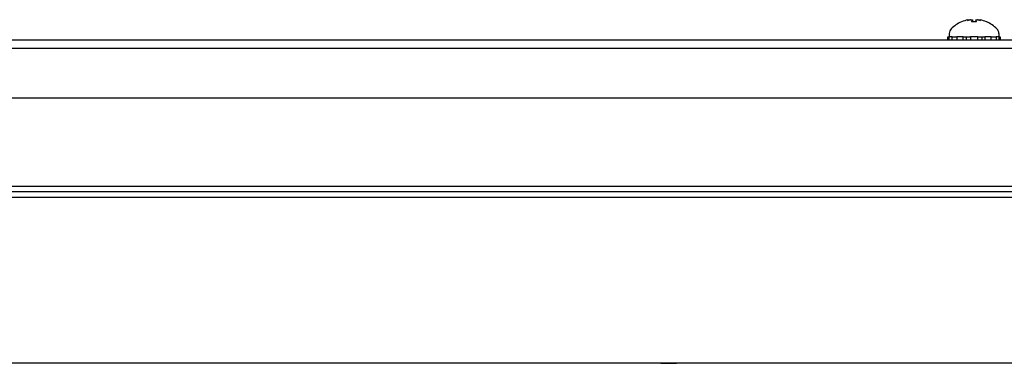
# Model space of a CAD drawing. Units: inches. Extents: x 63 to 221, y 9 to 167.
# Drawn here: x 80 to 88, y 124 to 126 of the extents above; entities that cross this region are included whole.
import ezdxf

# ---------------------------------------------------------------- set-up
doc = ezdxf.new("R2010")
doc.units = ezdxf.units.IN
doc.header["$LTSCALE"] = 8
doc.header["$MEASUREMENT"] = 0

msp = doc.modelspace()

# ---------------------------------------------------------------- linework, layer by layer
for p, q in [((87.2097, 126.2553), (87.2095, 126.2553)), ((87.3199, 126.2553), (87.2834, 126.2553)), ((87.2889, 126.2697), (87.2902, 126.2553)), ((87.3144, 126.2697), (87.3132, 126.2553)), ((87.3938, 126.2553), (87.3937, 126.2553)), ((88.7367, 126.1176), (71.4867, 126.1176)), ((87.1048, 126.1176), (87.1048, 126.1412)), ((87.1048, 126.1412), (87.1128, 126.1412)), ((87.1361, 126.1412), (87.1128, 126.1412)), ((87.1128, 126.1412), (87.1128, 126.1176)), ((87.1152, 126.168), (87.1152, 126.1412)), ((87.1361, 126.1176), (87.1361, 126.1412)), ((87.1361, 126.1412), (87.1448, 126.1412)), ((87.1448, 126.1412), (87.1728, 126.1412)), ((87.2199, 126.1412), (87.1728, 126.1412)), ((87.1728, 126.1412), (87.1728, 126.1176)), ((87.2199, 126.1176), (87.2199, 126.1412)), ((87.2199, 126.1412), (87.2242, 126.1412)), ((87.2242, 126.1412), (87.2737, 126.1412)), ((87.2414, 126.1412), (87.2414, 126.1176)), ((87.3297, 126.1412), (87.2737, 126.1412)), ((87.2737, 126.1412), (87.2737, 126.1176)), ((87.3297, 126.1176), (87.3297, 126.1412)), ((87.3297, 126.1412), (87.3791, 126.1412)), ((87.362, 126.1176), (87.362, 126.1412)), ((87.3791, 126.1412), (87.3834, 126.1412)), ((87.4306, 126.1412), (87.3834, 126.1412)), ((87.3834, 126.1412), (87.3834, 126.1176)), ((87.4306, 126.1176), (87.4306, 126.1412)), ((87.4306, 126.1412), (87.4586, 126.1412)), ((87.4586, 126.1412), (87.4673, 126.1412)), ((87.4905, 126.1412), (87.4673, 126.1412)), ((87.4673, 126.1412), (87.4673, 126.1176)), ((87.4882, 126.168), (87.4882, 126.1412)), ((87.4905, 126.1412), (87.4985, 126.1412)), ((87.4905, 126.1176), (87.4905, 126.1412)), ((87.4985, 126.1412), (87.4985, 126.1176)), ((65.3816, 126.0576), (94.8418, 126.0576)), ((71.4723, 125.6815), (89.5542, 125.6815)), ((89.5542, 125.014), (71.4723, 125.014)), ((91.2927, 124.9738), (69.7337, 124.9738)), ((91.2927, 124.9313), (69.7337, 124.9313)), ((84.9411, 123.6826), (75.2823, 123.6826)), ((84.9435, 123.6826), (84.9411, 123.6826)), ((84.9435, 123.6826), (84.9435, 123.6826)), ((85.0578, 123.6826), (85.0578, 123.6826)), ((85.0603, 123.6826), (85.0578, 123.6826)), ((91.2927, 123.6826), (85.0603, 123.6826))]:
    msp.add_line(p, q)
for centre, radius, start, end in [((87.3017, 126.0317), 0.2424, 113.1669, 135.36023), ((87.2095, 126.2471), 0.0082, 90, 113.1669), ((87.3938, 126.2471), 0.0082, 66.8331, 90), ((87.3017, 126.0317), 0.2424, 44.63977, 66.8331), ((87.1637, 126.168), 0.0485, 135.36023, 180), ((87.4397, 126.168), 0.0485, 0, 44.63977)]:
    msp.add_arc(centre, radius, start, end)
for centre, major_axis, ratio, start_param, end_param in [((87.2995, 126.033), (0.1228, 0.2085), 0.985151, 0.724932, 0.930583), ((87.2797, 126.0377), (0.0631, 0.2316), 0.750443, 0.367767, 0.506978), ((87.3275, 126.0377), (-0.0541, 0.2338), 0.637716, 0.019692, 0.158903), ((87.2614, 126.2946), (0.0086, -0.0634), 0.09736, 1.150499, 1.172203), ((87.3163, 126.033), (-0.0213, 0.2411), 0.147921, 0.18592, 0.391571), ((87.287, 126.033), (0.0213, 0.2411), 0.147921, 5.891614, 6.097265), ((87.3236, 126.0377), (-0.0631, 0.2316), 0.750443, 5.776207, 5.915419), ((87.3419, 126.2946), (0.0086, 0.0634), 0.09736, 1.969389, 1.991094), ((87.2758, 126.0377), (0.0541, 0.2338), 0.637716, 6.124282, 6.263493), ((87.3039, 126.033), (0.1228, -0.2085), 0.985151, 2.211009, 2.41666)]:
    msp.add_ellipse(centre, major_axis=major_axis, ratio=ratio, start_param=start_param, end_param=end_param)
for points, knots in [([(87.2552, 126.2693), (87.2569, 126.2697), (87.2587, 126.27), (87.2621, 126.2706), (87.2638, 126.2708), (87.2664, 126.271), (87.2677, 126.2711), (87.2695, 126.2711), (87.2701, 126.2711), (87.2704, 126.2709), (87.2704, 126.2708), (87.2705, 126.2708)], [0, 0, 0, 0, 0.0129304, 0.0129304, 0.02586079, 0.02586079, 0.03848371, 0.03848371, 0.05110663, 0.05110663, 0.05470553, 0.05470553, 0.05470553, 0.05470553]), ([(87.2761, 126.2708), (87.2776, 126.271), (87.2792, 126.2711), (87.2822, 126.2712), (87.2837, 126.2711), (87.2861, 126.271), (87.2871, 126.2708), (87.2885, 126.2703), (87.2889, 126.27), (87.2889, 126.2696), (87.2889, 126.2695), (87.2888, 126.2693)], [0.02723419, 0.02723419, 0.02723419, 0.02723419, 0.03861353, 0.03861353, 0.05123114, 0.05123114, 0.06397485, 0.06397485, 0.07671856, 0.07671856, 0.08189881, 0.08189881, 0.08189881, 0.08189881]), ([(87.283, 126.2546), (87.283, 126.2546), (87.283, 126.2547), (87.2831, 126.2551), (87.2833, 126.2553), (87.2834, 126.2553)], [0.02298942, 0.02298942, 0.02298942, 0.02298942, 0.023242141, 0.023242141, 0.030959567, 0.030959567, 0.030959567, 0.030959567]), ([(87.3146, 126.2693), (87.3143, 126.2697), (87.3144, 126.27), (87.3153, 126.2706), (87.3161, 126.2708), (87.3182, 126.271), (87.3195, 126.2711), (87.3225, 126.2711), (87.3242, 126.2711), (87.3263, 126.2709), (87.3268, 126.2708), (87.3273, 126.2708)], [0, 0, 0, 0, 0.0129304, 0.0129304, 0.02586079, 0.02586079, 0.03848371, 0.03848371, 0.05110663, 0.05110663, 0.05470553, 0.05470553, 0.05470553, 0.05470553]), ([(87.3199, 126.2553), (87.3201, 126.2553), (87.3202, 126.2551), (87.3203, 126.2547), (87.3203, 126.2546), (87.3203, 126.2546)], [0.092714574, 0.092714574, 0.092714574, 0.092714574, 0.100431999, 0.100431999, 0.100684721, 0.100684721, 0.100684721, 0.100684721]), ([(87.3329, 126.2708), (87.333, 126.271), (87.3333, 126.2711), (87.3346, 126.2712), (87.3356, 126.2711), (87.3379, 126.271), (87.3394, 126.2708), (87.3427, 126.2703), (87.3444, 126.27), (87.3467, 126.2696), (87.3474, 126.2695), (87.3481, 126.2693)], [0.02723419, 0.02723419, 0.02723419, 0.02723419, 0.03861353, 0.03861353, 0.05123114, 0.05123114, 0.06397485, 0.06397485, 0.07671856, 0.07671856, 0.08189881, 0.08189881, 0.08189881, 0.08189881]), ([(84.9411, 123.6826), (84.9655, 123.6826), (84.992, 123.685), (85.018, 123.6842), (85.0324, 123.6837), (85.0467, 123.6826), (85.0603, 123.6826)], [-1.9258421, -1.9258421, -1.9258421, -1.9258421, -1.4697621, -1.4697621, -1.4697621, -1.2157505, -1.2157505, -1.2157505, -1.2157505]), ([(85.0578, 123.6826), (85.0333, 123.6826), (85.0067, 123.6847), (84.9808, 123.6838), (84.9681, 123.6834), (84.9556, 123.6826), (84.9435, 123.6826)], [1.23104, 1.23104, 1.23104, 1.23104, 1.6867167, 1.6867167, 1.6867167, 1.9105526, 1.9105526, 1.9105526, 1.9105526])]:
    msp.add_open_spline(points, degree=3, knots=knots)

doc.saveas('drawing.dxf')
